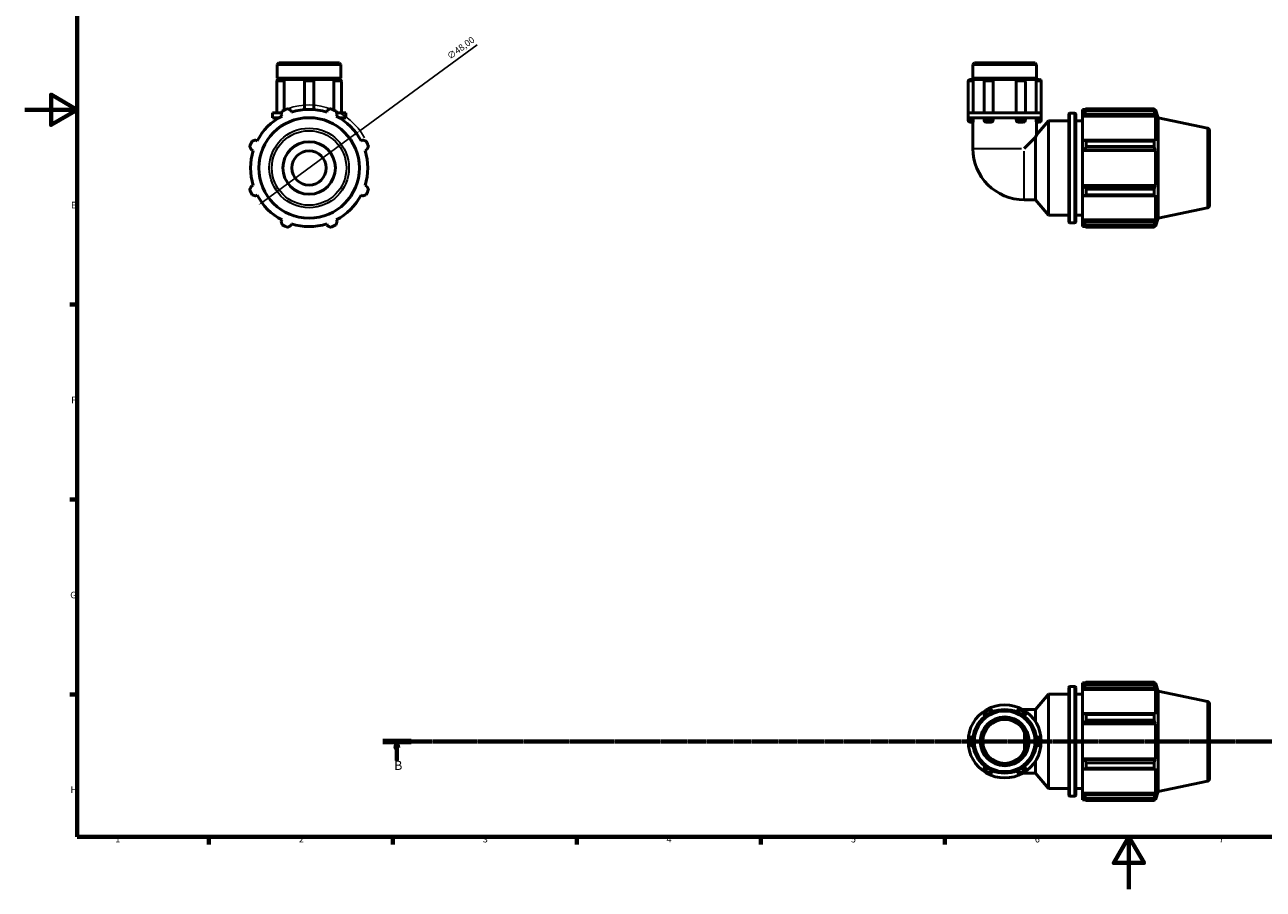
# Model space of a CAD drawing. Units: millimetres. Extents: x 0 to 931, y 0 to 899.
# Drawn here: x 0 to 472, y 0 to 329 of the extents above; entities that cross this region are included whole.
import ezdxf

# ---------------------------------------------------------------- set-up
doc = ezdxf.new("R2010")
doc.units = ezdxf.units.MM
doc.linetypes.add('CHAIN', pattern=[0.7087, 0.4724, -0.0591, 0.1181, -0.0591])
for name, color, linetype, lineweight in [('Border (ISO)', 7, 'Continuous', 70), ('Dimension (ISO)', 7, 'Continuous', 25), ('Section Line (ISO)', 7, 'CHAIN', 70), ('Visible (ISO)', 7, 'Continuous', 50), ('Visible Narrow (ISO)', 7, 'Continuous', 35)]:
    doc.layers.add(name, color=color, linetype=linetype, lineweight=lineweight)
doc.styles.add('Label Text (ISO)', font='tahoma.ttf')
doc.styles.add('Note Text (ISO)', font='tahoma.ttf')
doc.dimstyles.new('Default (ISO)', dxfattribs={"dimtxt": 2.5, "dimasz": 2.5, "dimexe": 3.175, "dimexo": 0, "dimgap": 0.762, "dimtad": 1, "dimrnd": 1e-08, "dimzin": 0, "dimtxsty": 'Note Text (ISO)', "dimcen": 0.09, "dimdle": 10, "dimclrd": 256, "dimclre": 256, "dimclrt": 256, "dimazin": 0, "dimtfac": 1.40208, "dimtmove": 0, "dimatfit": 3, "dimfxl": 1, "dimtolj": 1, "dimtzin": 0, "dimlwd": -1, "dimlwe": -1, "dimarcsym": 0})

# ---------------------------------------------------------------- blocks, each defined once
blk = doc.blocks.new('Borders Default Border')
at = {"layer": 'Border (ISO)'}
for p, q in [((20, 222.75), (17.1, 222.75)), ((20, 148.5), (17.1, 148.5)), ((20, 74.25), (17.1, 74.25)), ((70.08, 20), (70.08, 17.1)), ((140.17, 20), (140.17, 17.1)), ((210.25, 20), (210.25, 17.1)), ((280.33, 20), (280.33, 17.1)), ((350.42, 20), (350.42, 17.1))]:
    blk.add_line(p, q, dxfattribs=at)
at = {"layer": 'Border (ISO)', "flags": 128}
for points in [[(20, 20), (20, 574), (821, 574), (821, 20), (20, 20)], [(0, 297), (20, 297), (10, 302.77), (10, 291.23), (20, 297)], [(420.5, 0), (420.5, 20), (414.73, 10), (426.27, 10), (420.5, 20)]]:
    blk.add_lwpolyline(points, dxfattribs=at)
at = {"layer": 'Border (ISO)', "color": 232, "true_color": 0xca0064, "char_height": 2.5, "attachment_point": 7, "style": 'Note Text (ISO)'}
for s, insert in [('E', (17.64, 258.63)), ('F', (17.7, 184.38)), ('G', (17.31, 110.08)), ('H', (17.44, 35.88)), ('1', (34.48, 17.1)), ('2', (104.37, 17.1)), ('3', (174.43, 17.05)), ('4', (244.42, 17.1)), ('5', (314.64, 17.05)), ('6', (384.66, 17.05)), ('7', (454.77, 17.1))]:
    blk.add_mtext(s, dxfattribs=dict(at, insert=insert))
blk = doc.blocks.new('2dTransSection0')
at = {"layer": 'Section Line (ISO)', "linetype": 'CHAIN'}
blk.add_line((136.33, 56.35), (769.15, 56.35), dxfattribs=at)
at = {"layer": 'Section Line (ISO)', "linetype": 'Continuous', "lineweight": 140}
blk.add_line((136.33, 56.35), (147.1, 56.35), dxfattribs=at)
at = {"layer": 'Section Line (ISO)', "linetype": 'Continuous'}
for p, q in [((141.71, 56.35), (141.21, 53.85)), ((141.21, 53.85), (142.21, 53.85)), ((141.71, 53.85), (141.71, 56.35)), ((142.21, 53.85), (141.71, 56.35)), ((141.71, 49), (141.71, 53.85))]:
    blk.add_line(p, q, dxfattribs=at)
at = {"layer": 'Section Line (ISO)', "linetype": 'Continuous', "flags": 128}
blk.add_lwpolyline([(142.21, 53.85), (141.71, 56.35), (141.21, 53.85), (142.21, 53.85)], dxfattribs=at)
at = {"layer": 'Section Line (ISO)'}
blk.add_solid([(142.21, 53.85), (141.71, 56.35), (141.21, 53.85), (142.21, 53.85)], dxfattribs=at)
at = {"layer": 'Section Line (ISO)', "insert": (140.65, 44.35), "char_height": 3.5, "attachment_point": 7, "style": 'Label Text (ISO)'}
blk.add_mtext('B', dxfattribs=at)
blk = doc.blocks.new('*D13')
at = {"layer": 'Defpoints', "color": 0, "transparency": 16777216}
for p in [(127.63, 289), (88.93, 260.61)]:
    blk.add_point(p, dxfattribs=at)
at = {"layer": 'Dimension (ISO)', "transparency": 16777216}
for p, q in [((127.63, 289), (172.32, 321.78)), ((90.95, 262.09), (125.62, 287.52))]:
    blk.add_line(p, q, dxfattribs=at)
blk.add_arc((108.28, 274.81), 24, 28.6804, 109.792, dxfattribs=at)
for points in [[(125.37, 287.86), (125.86, 287.19), (127.63, 289)], [(90.7, 262.43), (91.19, 261.76), (88.93, 260.61)]]:
    blk.add_solid(points, dxfattribs=at)
at = {"layer": 'Dimension (ISO)', "color": 232, "true_color": 0xca0064, "transparency": 16777216, "insert": (160.5, 318.04), "char_height": 2.5, "attachment_point": 1, "rotation": 36.2602, "style": 'Note Text (ISO)'}
blk.add_mtext('\\A1;∅48,00', dxfattribs=at)

msp = doc.modelspace()

# ---------------------------------------------------------------- linework, layer by layer
at = {"layer": 'Visible (ISO)'}
for p, q in [((96.73, 314.808), (96.171, 314.249)), ((96.171, 308.975), (96.171, 314.249)), ((120.392, 314.249), (96.171, 314.249)), ((96.73, 314.808), (119.833, 314.808)), ((119.833, 314.808), (120.392, 314.249)), ((120.392, 308.975), (120.392, 314.249)), ((361.619, 314.808), (361.06, 314.249)), ((361.06, 308.975), (361.06, 314.249)), ((385.28, 314.249), (361.06, 314.249)), ((361.619, 314.808), (384.721, 314.808)), ((384.721, 314.808), (385.28, 314.249)), ((385.28, 308.975), (385.28, 314.249)), ((95.977, 307.748), (95.977, 295.808)), ((120.392, 308.975), (96.171, 308.975)), ((96.671, 308.475), (96.171, 308.975)), ((96.171, 308.475), (96.704, 308.475)), ((96.171, 308.242), (96.171, 308.475)), ((96.704, 308.475), (98.381, 308.475)), ((98.381, 308.475), (107.191, 308.475)), ((98.817, 307.748), (98.817, 296.863)), ((106.465, 307.748), (106.465, 297.054)), ((107.191, 308.475), (109.371, 308.475)), ((109.371, 308.475), (118.182, 308.475)), ((110.098, 307.748), (110.098, 297.054)), ((117.745, 296.863), (117.745, 307.748)), ((118.182, 308.475), (119.859, 308.475)), ((119.859, 308.475), (120.392, 308.475)), ((119.892, 308.475), (120.392, 308.975)), ((120.392, 308.242), (120.392, 308.475)), ((120.586, 307.748), (120.586, 295.808)), ((359.243, 307.748), (359.243, 295.808)), ((359.97, 308.475), (361.109, 308.475)), ((385.28, 308.975), (361.06, 308.975)), ((361.56, 308.475), (361.06, 308.975)), ((361.109, 308.475), (366.025, 308.475)), ((361.196, 307.748), (361.196, 295.808)), ((365.298, 307.748), (365.298, 295.808)), ((366.025, 308.475), (368.082, 308.475)), ((368.082, 308.475), (378.257, 308.475)), ((368.752, 307.748), (368.752, 295.808)), ((377.588, 295.808), (377.588, 307.748)), ((378.257, 308.475), (380.315, 308.475)), ((380.315, 308.475), (385.231, 308.475)), ((381.041, 307.748), (381.041, 295.808)), ((384.78, 308.475), (385.28, 308.975)), ((385.144, 295.808), (385.144, 307.748)), ((385.231, 308.475), (386.37, 308.475)), ((387.096, 307.748), (387.096, 295.808)), ((402.81, 297.128), (402.81, 296.324)), ((402.81, 297.128), (403.831, 297.128)), ((404.25, 297.39), (404.25, 296.523)), ((404.25, 297.39), (430.092, 297.39)), ((430.092, 296.523), (430.092, 297.39)), ((430.228, 297.128), (430.638, 297.128)), ((430.638, 296.095), (430.638, 297.128)), ((431.67, 293.953), (430.638, 297.128)), ((96.221, 295.808), (94.355, 295.808)), ((94.355, 293.908), (94.355, 295.808)), ((96.221, 293.908), (94.355, 293.908)), ((95.977, 293.908), (95.977, 293.43)), ((97.827, 295.808), (96.221, 295.808)), ((96.733, 293.908), (96.221, 293.908)), ((97.643, 295.245), (97.975, 294.606)), ((101.57, 296.095), (101.353, 296.782)), ((115.21, 296.782), (114.993, 296.095)), ((118.588, 294.606), (118.92, 295.245)), ((120.342, 295.808), (118.736, 295.808)), ((120.342, 293.908), (119.83, 293.908)), ((122.208, 295.808), (120.342, 295.808)), ((122.208, 293.908), (120.342, 293.908)), ((120.586, 293.908), (120.586, 293.43)), ((122.208, 293.908), (122.208, 295.808)), ((366.206, 295.808), (359.243, 295.808)), ((359.243, 293.908), (359.243, 295.808)), ((359.243, 293.908), (359.243, 293.051)), ((366.206, 293.908), (359.243, 293.908)), ((361.196, 293.908), (361.196, 293.051)), ((365.298, 293.908), (365.298, 293.051)), ((380.133, 295.808), (366.206, 295.808)), ((380.133, 293.908), (366.206, 293.908)), ((368.752, 293.908), (368.752, 293.051)), ((377.588, 293.051), (377.588, 293.908)), ((387.096, 295.808), (380.133, 295.808)), ((387.096, 293.908), (380.133, 293.908)), ((381.041, 293.908), (381.041, 293.051)), ((385.144, 293.051), (385.144, 293.908)), ((385.28, 287.41), (389.81, 292.808)), ((387.096, 293.908), (387.096, 295.808)), ((387.096, 293.908), (387.096, 293.051)), ((389.81, 256.808), (389.81, 292.808)), ((389.81, 292.808), (397.61, 292.808)), ((397.61, 254.328), (397.61, 295.288)), ((398.01, 295.688), (399.81, 295.688)), ((400.21, 295.288), (400.21, 254.328)), ((400.21, 292.808), (402.81, 292.808)), ((403.29, 296.782), (402.81, 296.324)), ((402.81, 294.819), (402.81, 296.324)), ((402.81, 294.819), (403.29, 295.245)), ((402.81, 294.606), (402.81, 294.819)), ((402.81, 294.606), (402.81, 285.225)), ((402.81, 294.606), (430.638, 294.606)), ((403.29, 295.245), (430.404, 295.245)), ((430.092, 296.523), (404.25, 296.523)), ((430.638, 296.095), (430.404, 296.782)), ((430.404, 295.245), (430.638, 294.606)), ((430.638, 285.114), (430.638, 294.606)), ((431.67, 255.663), (431.67, 293.953)), ((450.378, 289.976), (431.67, 293.953)), ((361.109, 292.325), (359.97, 292.325)), ((361.06, 292.325), (361.06, 282.26)), ((368.082, 292.325), (366.025, 292.325)), ((380.315, 292.325), (378.257, 292.325)), ((386.37, 292.325), (385.231, 292.325)), ((385.28, 292.325), (385.28, 287.41)), ((451.17, 288.998), (451.17, 260.618)), ((88.483, 285.114), (87.845, 285.447)), ((128.718, 285.447), (128.079, 285.114)), ((384.868, 286.506), (380.622, 282.26)), ((384.868, 262.698), (384.868, 286.506)), ((403.29, 285.447), (402.81, 285.225)), ((402.81, 281.592), (402.81, 285.225)), ((430.404, 285.447), (403.29, 285.447)), ((404.25, 285.03), (404.25, 282.935)), ((404.25, 285.03), (430.092, 285.03)), ((430.092, 282.935), (430.092, 285.03)), ((430.638, 285.114), (430.404, 285.447)), ((86.308, 281.736), (86.994, 281.52)), ((129.568, 281.52), (130.255, 281.736)), ((402.81, 281.592), (403.29, 281.736)), ((402.81, 281.52), (402.81, 281.592)), ((402.81, 281.52), (402.81, 268.096)), ((402.81, 281.52), (430.638, 281.52)), ((403.29, 281.736), (430.404, 281.736)), ((430.092, 282.935), (404.25, 282.935)), ((430.404, 281.736), (430.638, 281.52)), ((430.638, 268.096), (430.638, 281.52)), ((86.994, 268.096), (86.308, 267.88)), ((87.845, 264.169), (88.483, 264.502)), ((128.079, 264.502), (128.718, 264.169)), ((130.255, 267.88), (129.568, 268.096)), ((402.81, 268.024), (402.81, 268.096)), ((402.81, 268.096), (430.638, 268.096)), ((403.29, 267.88), (402.81, 268.024)), ((402.81, 264.391), (402.81, 268.024)), ((402.81, 264.391), (403.29, 264.169)), ((402.81, 264.391), (402.81, 255.01)), ((430.404, 267.88), (403.29, 267.88)), ((403.29, 264.169), (430.404, 264.169)), ((404.25, 266.682), (404.25, 264.586)), ((404.25, 266.682), (430.092, 266.682)), ((430.092, 264.586), (404.25, 264.586)), ((430.092, 264.586), (430.092, 266.682)), ((430.638, 268.096), (430.404, 267.88)), ((430.404, 264.169), (430.638, 264.502)), ((430.638, 255.01), (430.638, 264.502)), ((380.622, 262.698), (384.868, 262.698)), ((384.868, 262.698), (389.81, 256.808)), ((450.378, 259.64), (431.67, 255.663)), ((97.975, 255.01), (97.643, 254.371)), ((118.92, 254.371), (118.588, 255.01)), ((389.81, 256.808), (397.61, 256.808)), ((400.21, 256.808), (402.81, 256.808)), ((402.81, 254.797), (402.81, 255.01)), ((402.81, 255.01), (430.638, 255.01)), ((402.81, 253.292), (402.81, 254.797)), ((403.29, 254.371), (402.81, 254.797)), ((430.638, 255.01), (430.404, 254.371)), ((431.67, 255.663), (430.638, 252.488)), ((101.353, 252.834), (101.57, 253.521)), ((114.993, 253.521), (115.21, 252.834)), ((398.01, 253.928), (399.81, 253.928)), ((402.81, 253.292), (403.29, 252.834)), ((402.81, 253.292), (402.81, 252.488)), ((402.81, 252.488), (403.831, 252.488)), ((430.404, 254.371), (403.29, 254.371)), ((404.25, 253.094), (404.25, 252.226)), ((404.25, 253.094), (430.092, 253.094)), ((430.092, 252.226), (404.25, 252.226)), ((430.092, 252.226), (430.092, 253.094)), ((430.228, 252.488), (430.638, 252.488)), ((430.404, 252.834), (430.638, 253.521)), ((430.638, 252.488), (430.638, 253.521)), ((397.61, 35.87), (397.61, 76.83)), ((398.01, 77.23), (399.81, 77.23)), ((400.21, 76.83), (400.21, 35.87)), ((402.81, 78.67), (402.81, 77.865)), ((402.81, 78.67), (403.831, 78.67)), ((403.29, 78.323), (402.81, 77.865)), ((402.81, 76.361), (402.81, 77.865)), ((402.81, 76.361), (403.29, 76.786)), ((402.81, 76.148), (402.81, 76.361)), ((402.81, 76.148), (402.81, 66.767)), ((402.81, 76.148), (430.638, 76.148)), ((403.29, 76.786), (430.404, 76.786)), ((404.25, 78.932), (404.25, 78.064)), ((404.25, 78.932), (430.092, 78.932)), ((430.092, 78.064), (404.25, 78.064)), ((430.092, 78.064), (430.092, 78.932)), ((430.228, 78.67), (430.638, 78.67)), ((430.638, 77.637), (430.404, 78.323)), ((430.404, 76.786), (430.638, 76.148)), ((430.638, 77.637), (430.638, 78.67)), ((431.67, 75.494), (430.638, 78.67)), ((430.638, 66.656), (430.638, 76.148)), ((431.67, 37.205), (431.67, 75.494)), ((450.378, 71.518), (431.67, 75.494)), ((384.868, 68.46), (389.81, 74.35)), ((389.81, 38.35), (389.81, 74.35)), ((389.81, 74.35), (397.61, 74.35)), ((400.21, 74.35), (402.81, 74.35)), ((380.622, 68.46), (380.047, 68.46)), ((380.622, 68.46), (384.868, 68.46)), ((384.868, 63.907), (384.868, 68.46)), ((403.29, 66.988), (402.81, 66.767)), ((402.81, 63.134), (402.81, 66.767)), ((430.404, 66.988), (403.29, 66.988)), ((404.25, 66.571), (404.25, 64.476)), ((404.25, 66.571), (430.092, 66.571)), ((430.092, 64.476), (430.092, 66.571)), ((430.638, 66.656), (430.404, 66.988)), ((451.17, 70.54), (451.17, 42.159)), ((402.81, 63.134), (403.29, 63.278)), ((402.81, 63.061), (402.81, 63.134)), ((402.81, 63.061), (402.81, 49.638)), ((402.81, 63.061), (430.638, 63.061)), ((403.29, 63.278), (430.404, 63.278)), ((430.092, 64.476), (404.25, 64.476)), ((430.404, 63.278), (430.638, 63.061)), ((430.638, 49.638), (430.638, 63.061)), ((384.868, 44.239), (384.868, 48.792)), ((402.81, 49.566), (402.81, 49.638)), ((402.81, 49.638), (430.638, 49.638)), ((402.81, 45.933), (402.81, 49.566)), ((403.29, 49.421), (402.81, 49.566)), ((430.404, 49.421), (403.29, 49.421)), ((404.25, 48.223), (404.25, 46.128)), ((404.25, 48.223), (430.092, 48.223)), ((430.092, 46.128), (430.092, 48.223)), ((430.638, 49.638), (430.404, 49.421)), ((380.047, 44.239), (380.622, 44.239)), ((380.622, 44.239), (384.868, 44.239)), ((384.868, 44.239), (389.81, 38.35)), ((402.81, 45.933), (402.81, 36.552)), ((402.81, 45.933), (403.29, 45.711)), ((403.29, 45.711), (430.404, 45.711)), ((430.092, 46.128), (404.25, 46.128)), ((430.404, 45.711), (430.638, 46.043)), ((430.638, 36.552), (430.638, 46.043)), ((389.81, 38.35), (397.61, 38.35)), ((400.21, 38.35), (402.81, 38.35)), ((450.378, 41.181), (431.67, 37.205)), ((398.01, 35.47), (399.81, 35.47)), ((402.81, 36.339), (402.81, 36.552)), ((402.81, 36.552), (430.638, 36.552)), ((402.81, 34.834), (402.81, 36.339)), ((403.29, 35.913), (402.81, 36.339)), ((402.81, 34.834), (402.81, 34.03)), ((402.81, 34.834), (403.29, 34.376)), ((402.81, 34.03), (403.831, 34.03)), ((430.404, 35.913), (403.29, 35.913)), ((404.25, 34.635), (404.25, 33.767)), ((404.25, 34.635), (430.092, 34.635)), ((430.092, 33.767), (404.25, 33.767)), ((430.092, 33.767), (430.092, 34.635)), ((430.228, 34.03), (430.638, 34.03)), ((430.638, 36.552), (430.404, 35.913)), ((430.404, 34.376), (430.638, 35.063)), ((431.67, 37.205), (430.638, 34.03)), ((430.638, 34.03), (430.638, 35.063))]:
    msp.add_line(p, q, dxfattribs=at)
for centre, radius in [((108.281, 274.808), 19.145), ((108.281, 274.808), 10), ((108.281, 274.808), 6.521), ((373.17, 56.35), 12.11), ((373.17, 56.35), 11.551), ((373.17, 56.35), 9.316), ((373.17, 56.35), 8.384)]:
    msp.add_circle(centre, radius, dxfattribs=at)
for centre, radius, start, end in [((96.704, 307.748), 0.727, 90, 180), ((107.191, 307.748), 0.727, 90, 180), ((109.371, 307.748), 0.727, 0, 90), ((119.859, 307.748), 0.727, 0, 90), ((359.97, 307.748), 0.727, 90, 180), ((366.025, 307.748), 0.727, 90, 180), ((380.315, 307.748), 0.727, 0, 90), ((386.37, 307.748), 0.727, 0, 90), ((108.281, 274.808), 24, 109.79198, 115.20802), ((108.281, 274.808), 22.32, 72.5, 107.5), ((108.281, 274.808), 24, 64.79198, 70.20802), ((108.281, 274.808), 22.32, 117.5, 152.5), ((108.281, 274.808), 22.32, 27.5, 62.5), ((359.97, 293.051), 0.727, 180, 270), ((366.025, 293.051), 0.727, 180, 270), ((380.315, 293.051), 0.727, 270, 0), ((386.37, 293.051), 0.727, 270, 0), ((398.01, 295.288), 0.4, 90, 180), ((399.81, 295.288), 0.4, 0, 90), ((450.17, 288.998), 1, 0, 78), ((108.281, 274.808), 24, 154.79198, 160.20802), ((108.281, 274.808), 24, 19.79198, 25.20802), ((108.281, 274.808), 22.32, 162.5, 197.5), ((108.281, 274.808), 22.32, 342.5, 17.5), ((380.622, 282.26), 19.563, 180, 270), ((108.281, 274.808), 24, 199.79198, 205.20802), ((108.281, 274.808), 22.32, 207.5, 242.5), ((108.281, 274.808), 22.32, 297.5, 332.5), ((108.281, 274.808), 24, 334.79198, 340.20802), ((450.17, 260.618), 1, 282, 0), ((108.281, 274.808), 24, 244.79198, 250.20802), ((108.281, 274.808), 22.32, 252.5, 287.5), ((108.281, 274.808), 24, 289.79198, 295.20802), ((398.01, 254.328), 0.4, 180, 270), ((399.81, 254.328), 0.4, 270, 0), ((398.01, 76.83), 0.4, 90, 180), ((399.81, 76.83), 0.4, 0, 90), ((450.17, 70.54), 1, 0, 78), ((373.17, 56.35), 13.927, 120, 180), ((367.115, 66.837), 1.817, 25.69878, 214.30122), ((373.17, 56.35), 13.927, 60, 120), ((379.225, 66.837), 1.817, 325.69878, 154.30122), ((373.17, 56.35), 13.927, 0, 60), ((361.06, 56.35), 1.817, 85.69878, 274.30122), ((385.28, 56.35), 1.817, 265.69878, 94.30122), ((373.17, 56.35), 13.927, 180, 240), ((373.17, 56.35), 13.927, 300, 0), ((367.115, 45.862), 1.817, 145.69878, 334.30122), ((373.17, 56.35), 13.927, 240, 300), ((379.225, 45.862), 1.817, 205.69878, 34.30122), ((450.17, 42.159), 1, 282, 0), ((398.01, 35.87), 0.4, 180, 270), ((399.81, 35.87), 0.4, 270, 0)]:
    msp.add_arc(centre, radius, start, end, dxfattribs=at)
for points, knots in [([(98.381, 308.475), (98.431, 308.475), (98.482, 308.459), (98.583, 308.395), (98.632, 308.344), (98.717, 308.215), (98.751, 308.138), (98.801, 307.966), (98.815, 307.873), (98.817, 307.768), (98.817, 307.758), (98.817, 307.748)], [0.22905802, 0.22905802, 0.22905802, 0.22905802, 0.25539574, 0.25539574, 0.28382728, 0.28382728, 0.31224841, 0.31224841, 0.34060196, 0.34060196, 0.34365132, 0.34365132, 0.34365132, 0.34365132]), ([(117.745, 307.748), (117.745, 307.839), (117.756, 307.929), (117.798, 308.102), (117.83, 308.182), (117.91, 308.319), (117.958, 308.374), (118.061, 308.451), (118.116, 308.472), (118.174, 308.475), (118.178, 308.475), (118.182, 308.475)], [0.11459256, 0.11459256, 0.11459256, 0.11459256, 0.14190665, 0.14190665, 0.17026191, 0.17026191, 0.198685, 0.198685, 0.22711526, 0.22711526, 0.22918475, 0.22918475, 0.22918475, 0.22918475]), ([(361.109, 308.475), (361.117, 308.475), (361.125, 308.459), (361.144, 308.395), (361.154, 308.344), (361.172, 308.215), (361.18, 308.138), (361.192, 307.966), (361.195, 307.873), (361.196, 307.768), (361.196, 307.758), (361.196, 307.748)], [0.22905802, 0.22905802, 0.22905802, 0.22905802, 0.25539574, 0.25539574, 0.28382728, 0.28382728, 0.31224841, 0.31224841, 0.34060196, 0.34060196, 0.34365132, 0.34365132, 0.34365132, 0.34365132]), ([(368.082, 308.475), (368.162, 308.475), (368.241, 308.459), (368.398, 308.395), (368.472, 308.344), (368.601, 308.215), (368.653, 308.138), (368.726, 307.966), (368.747, 307.873), (368.751, 307.768), (368.752, 307.758), (368.752, 307.748)], [0.22905802, 0.22905802, 0.22905802, 0.22905802, 0.25539574, 0.25539574, 0.28382728, 0.28382728, 0.31224841, 0.31224841, 0.34060196, 0.34060196, 0.34365132, 0.34365132, 0.34365132, 0.34365132]), ([(377.588, 307.748), (377.588, 307.839), (377.604, 307.929), (377.667, 308.102), (377.715, 308.182), (377.836, 308.319), (377.908, 308.374), (378.067, 308.451), (378.153, 308.472), (378.245, 308.475), (378.251, 308.475), (378.257, 308.475)], [0.11459256, 0.11459256, 0.11459256, 0.11459256, 0.14190665, 0.14190665, 0.17026191, 0.17026191, 0.198685, 0.198685, 0.22711526, 0.22711526, 0.22918475, 0.22918475, 0.22918475, 0.22918475]), ([(385.144, 307.748), (385.144, 307.839), (385.146, 307.929), (385.156, 308.102), (385.164, 308.182), (385.181, 308.319), (385.191, 308.374), (385.211, 308.451), (385.22, 308.472), (385.23, 308.475), (385.23, 308.475), (385.231, 308.475)], [0.11459256, 0.11459256, 0.11459256, 0.11459256, 0.14190665, 0.14190665, 0.17026191, 0.17026191, 0.198685, 0.198685, 0.22711526, 0.22711526, 0.22918475, 0.22918475, 0.22918475, 0.22918475]), ([(361.196, 293.051), (361.196, 292.96), (361.193, 292.87), (361.183, 292.698), (361.176, 292.617), (361.159, 292.481), (361.149, 292.426), (361.129, 292.349), (361.119, 292.328), (361.11, 292.325), (361.109, 292.325), (361.109, 292.325)], [0.11459256, 0.11459256, 0.11459256, 0.11459256, 0.14190665, 0.14190665, 0.17026191, 0.17026191, 0.198685, 0.198685, 0.22711526, 0.22711526, 0.22918475, 0.22918475, 0.22918475, 0.22918475]), ([(368.752, 293.051), (368.752, 292.96), (368.736, 292.87), (368.672, 292.698), (368.624, 292.617), (368.503, 292.481), (368.431, 292.426), (368.272, 292.349), (368.187, 292.328), (368.095, 292.325), (368.088, 292.325), (368.082, 292.325)], [0.11459256, 0.11459256, 0.11459256, 0.11459256, 0.14190665, 0.14190665, 0.17026191, 0.17026191, 0.198685, 0.198685, 0.22711526, 0.22711526, 0.22918475, 0.22918475, 0.22918475, 0.22918475]), ([(378.257, 292.325), (378.178, 292.325), (378.098, 292.341), (377.942, 292.405), (377.867, 292.455), (377.739, 292.584), (377.687, 292.662), (377.613, 292.834), (377.592, 292.926), (377.588, 293.031), (377.588, 293.041), (377.588, 293.051)], [0.22905802, 0.22905802, 0.22905802, 0.22905802, 0.25539574, 0.25539574, 0.28382728, 0.28382728, 0.31224841, 0.31224841, 0.34060196, 0.34060196, 0.34365132, 0.34365132, 0.34365132, 0.34365132]), ([(385.231, 292.325), (385.223, 292.325), (385.214, 292.341), (385.195, 292.405), (385.185, 292.455), (385.167, 292.584), (385.159, 292.662), (385.148, 292.834), (385.144, 292.926), (385.144, 293.031), (385.144, 293.041), (385.144, 293.051)], [0.22905802, 0.22905802, 0.22905802, 0.22905802, 0.25539574, 0.25539574, 0.28382728, 0.28382728, 0.31224841, 0.31224841, 0.34060196, 0.34060196, 0.34365132, 0.34365132, 0.34365132, 0.34365132]), ([(384.868, 286.506), (384.962, 286.716), (385.046, 286.902), (385.222, 287.286), (385.28, 287.41), (385.28, 287.41)], [4.55919402, 4.55919402, 4.55919402, 4.55919402, 4.67895709, 4.67895709, 4.87586423, 4.87586423, 4.87586423, 4.87586423])]:
    msp.add_open_spline(points, degree=3, knots=knots, dxfattribs=at)
for points, weights in [([(100.155, 297.39), (100.766, 297.08), (101.353, 296.782)], [1, 1.00257150233, 1.00432908698]), ([(115.21, 296.782), (115.797, 297.08), (116.408, 297.39)], [1.00432908698, 1.00257150233, 1]), ([(404.25, 297.39), (403.751, 297.08), (403.29, 296.782)], [1.01861138152, 1.01312379459, 1.00684318675]), ([(430.092, 297.39), (430.254, 297.08), (430.404, 296.782)], [1, 1.00257150233, 1.00432908698]), ([(97.643, 295.245), (97.847, 295.871), (98.06, 296.523)], [1.00432908698, 1.00257150233, 1]), ([(118.503, 296.523), (118.716, 295.871), (118.92, 295.245)], [1, 1.00257150233, 1.00432908698]), ([(403.29, 295.245), (403.751, 295.871), (404.25, 296.523)], [1.00684318675, 1.01312379459, 1.01861138152]), ([(430.404, 295.245), (430.254, 295.871), (430.092, 296.523)], [1.00432908698, 1.00257150233, 1]), ([(86.567, 285.03), (87.219, 285.243), (87.845, 285.447)], [1, 1.00257150233, 1.00432908698]), ([(128.718, 285.447), (129.344, 285.243), (129.996, 285.03)], [1.00432908698, 1.00257150233, 1]), ([(404.25, 285.03), (403.751, 285.243), (403.29, 285.447)], [1.01861138152, 1.01312379459, 1.00684318675]), ([(430.092, 285.03), (430.254, 285.243), (430.404, 285.447)], [1, 1.00257150233, 1.00432908698]), ([(86.308, 281.736), (86.01, 282.323), (85.699, 282.935)], [1.00432908698, 1.00257150233, 1]), ([(130.864, 282.935), (130.553, 282.323), (130.255, 281.736)], [1, 1.00257150233, 1.00432908698]), ([(403.29, 281.736), (403.751, 282.323), (404.25, 282.935)], [1.00684318675, 1.01312379459, 1.01861138152]), ([(430.404, 281.736), (430.254, 282.323), (430.092, 282.935)], [1.00432908698, 1.00257150233, 1]), ([(85.699, 266.682), (86.01, 267.293), (86.308, 267.88)], [1, 1.00257150233, 1.00432908698]), ([(87.845, 264.169), (87.219, 264.374), (86.567, 264.586)], [1.00432908698, 1.00257150233, 1]), ([(129.996, 264.586), (129.344, 264.374), (128.718, 264.169)], [1, 1.00257150233, 1.00432908698]), ([(130.255, 267.88), (130.553, 267.293), (130.864, 266.682)], [1.00432908698, 1.00257150233, 1]), ([(404.25, 266.682), (403.751, 267.293), (403.29, 267.88)], [1.01861138152, 1.01312379459, 1.00684318675]), ([(403.29, 264.169), (403.751, 264.374), (404.25, 264.586)], [1.00684318675, 1.01312379459, 1.01861138152]), ([(430.092, 266.682), (430.254, 267.293), (430.404, 267.88)], [1, 1.00257150233, 1.00432908698]), ([(430.404, 264.169), (430.254, 264.374), (430.092, 264.586)], [1.00432908698, 1.00257150233, 1]), ([(98.06, 253.094), (97.847, 253.746), (97.643, 254.371)], [1, 1.00257150233, 1.00432908698]), ([(101.353, 252.834), (100.766, 252.536), (100.155, 252.226)], [1.00432908698, 1.00257150233, 1]), ([(116.408, 252.226), (115.797, 252.536), (115.21, 252.834)], [1, 1.00257150233, 1.00432908698]), ([(118.92, 254.371), (118.716, 253.746), (118.503, 253.094)], [1.00432908698, 1.00257150233, 1]), ([(404.25, 253.094), (403.751, 253.746), (403.29, 254.371)], [1.01861138152, 1.01312379459, 1.00684318675]), ([(403.29, 252.834), (403.751, 252.536), (404.25, 252.226)], [1.00684318675, 1.01312379459, 1.01861138152]), ([(430.092, 253.094), (430.254, 253.746), (430.404, 254.371)], [1, 1.00257150233, 1.00432908698]), ([(430.404, 252.834), (430.254, 252.536), (430.092, 252.226)], [1.00432908698, 1.00257150233, 1]), ([(404.25, 78.932), (403.751, 78.621), (403.29, 78.323)], [1.01861138152, 1.01312379459, 1.00684318675]), ([(403.29, 76.786), (403.751, 77.412), (404.25, 78.064)], [1.00684318675, 1.01312379459, 1.01861138152]), ([(430.092, 78.932), (430.254, 78.621), (430.404, 78.323)], [1, 1.00257150233, 1.00432908698]), ([(430.404, 76.786), (430.254, 77.412), (430.092, 78.064)], [1.00432908698, 1.00257150233, 1]), ([(404.25, 66.571), (403.751, 66.784), (403.29, 66.988)], [1.01861138152, 1.01312379459, 1.00684318675]), ([(430.092, 66.571), (430.254, 66.784), (430.404, 66.988)], [1, 1.00257150233, 1.00432908698]), ([(403.29, 63.278), (403.751, 63.865), (404.25, 64.476)], [1.00684318675, 1.01312379459, 1.01861138152]), ([(430.404, 63.278), (430.254, 63.865), (430.092, 64.476)], [1.00432908698, 1.00257150233, 1]), ([(404.25, 48.223), (403.751, 48.834), (403.29, 49.421)], [1.01861138152, 1.01312379459, 1.00684318675]), ([(430.092, 48.223), (430.254, 48.834), (430.404, 49.421)], [1, 1.00257150233, 1.00432908698]), ([(403.29, 45.711), (403.751, 45.915), (404.25, 46.128)], [1.00684318675, 1.01312379459, 1.01861138152]), ([(430.404, 45.711), (430.254, 45.915), (430.092, 46.128)], [1.00432908698, 1.00257150233, 1]), ([(404.25, 34.635), (403.751, 35.287), (403.29, 35.913)], [1.01861138152, 1.01312379459, 1.00684318675]), ([(403.29, 34.376), (403.751, 34.078), (404.25, 33.767)], [1.00684318675, 1.01312379459, 1.01861138152]), ([(430.092, 34.635), (430.254, 35.287), (430.404, 35.913)], [1, 1.00257150233, 1.00432908698]), ([(430.404, 34.376), (430.254, 34.078), (430.092, 33.767)], [1.00432908698, 1.00257150233, 1])]:
    msp.add_rational_spline(points, weights, degree=2, dxfattribs=at)
at = {"layer": 'Visible Narrow (ISO)'}
for p, q in [((98.649, 307.748), (95.988, 307.748)), ((110.076, 307.748), (106.487, 307.748)), ((120.575, 307.748), (117.914, 307.748)), ((361.046, 307.748), (359.249, 307.748)), ((368.631, 307.748), (365.315, 307.748)), ((381.025, 307.748), (377.709, 307.748)), ((387.09, 307.748), (385.293, 307.748)), ((359.249, 293.051), (361.046, 293.051)), ((365.315, 293.051), (368.631, 293.051)), ((377.709, 293.051), (381.025, 293.051)), ((385.293, 293.051), (387.09, 293.051)), ((398.01, 295.431), (398.01, 254.185)), ((399.81, 254.185), (399.81, 295.431)), ((450.378, 259.826), (450.378, 289.79)), ((361.135, 282.26), (379.512, 282.26)), ((380.622, 262.773), (380.622, 281.15)), ((398.01, 76.973), (398.01, 35.727)), ((399.81, 35.727), (399.81, 76.973)), ((450.378, 41.368), (450.378, 71.331)), ((380.622, 68.148), (380.622, 68.459)), ((380.622, 52.868), (380.622, 59.832)), ((380.622, 44.24), (380.622, 44.551))]:
    msp.add_line(p, q, dxfattribs=at)
for radius in [15.168, 14.19]:
    msp.add_circle((108.281, 274.808), radius, dxfattribs=at)
for centre, start, end in [((367.115, 66.837), 36.67874, 203.32126), ((379.225, 66.837), 336.67874, 143.32126), ((361.06, 56.35), 96.67874, 263.32126), ((385.28, 56.35), 276.67874, 83.32126), ((367.115, 45.862), 156.67874, 323.32126), ((379.225, 45.862), 216.67874, 23.32126)]:
    msp.add_arc(centre, 1.09, start, end, dxfattribs=at)

# ---------------------------------------------------------------- block references
msp.add_blockref('Borders Default Border', (0, 0))
at = {"layer": 'Section Line (ISO)'}
msp.add_blockref('2dTransSection0', (0, 0), dxfattribs=at)

# ---------------------------------------------------------------- dimensions: what is measured, and where the dimension line sits
at = {"layer": 'Dimension (ISO)'}
dim = msp.add_diameter_dim_2p(p1=(88.929, 260.613), p2=(127.634, 289.003), dimstyle='Default (ISO)', override={"dimdec": 2, "dimlfac": 1, "dimtp": 0, "dimtm": 0, "dimtdec": 2, "dimatfit": 2}, dxfattribs=at)
dim.commit()
dim.dimension.update_dxf_attribs({"geometry": '*D13', "text_midpoint": (167.277, 318.082), "dimtype": 163})

doc.saveas('drawing.dxf')
